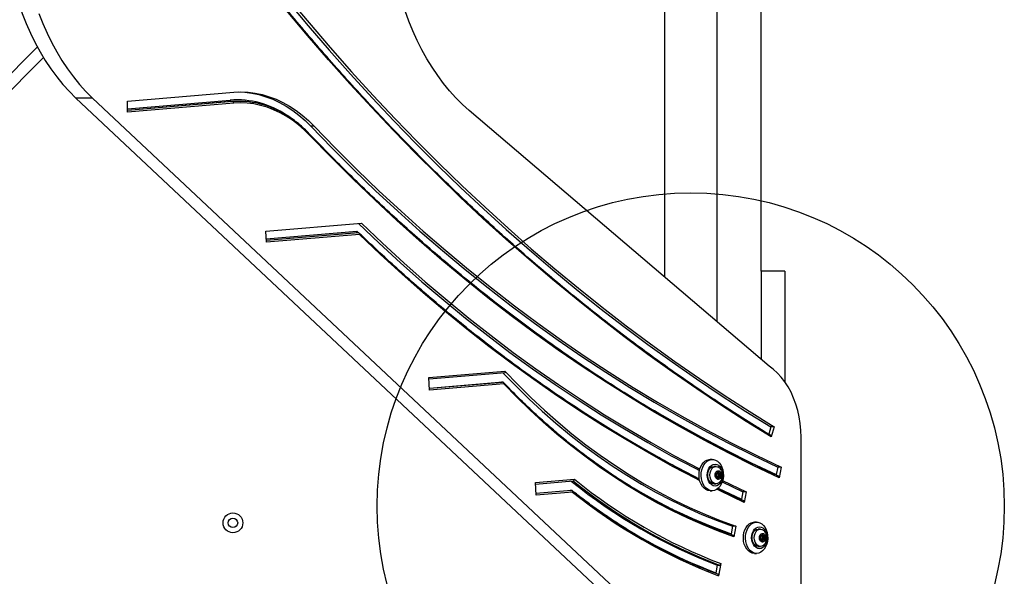
# Model space of a CAD drawing. Units: millimetres. Extents: x 13866 to 20903, y 31890 to 39108.
# Drawn here: x 18458 to 19086, y 36652 to 37008 of the extents above; entities that cross this region are included whole.
import ezdxf

# ---------------------------------------------------------------- set-up
doc = ezdxf.new("R2010")
doc.units = ezdxf.units.MM
doc.header["$LTSCALE"] = 200
doc.layers.add('OTWORY_MONTAŻOWE', color=1, linetype='Continuous')

msp = doc.modelspace()

# ---------------------------------------------------------------- linework, layer by layer
at = {"color": 7, "linetype": 'Continuous', "lineweight": 25}
for p, q in [((18869.56, 37071.95), (18869.56, 36843.39)), ((18903.26, 36814.64), (18903.26, 37071.95)), ((18931.41, 36846.95), (18931.41, 37071.95)), ((18071.88, 36590.11), (18469.64, 36990.1)), ((18082.48, 36590.11), (18473.53, 36983.35)), ((18527.17, 36955.55), (18594.93, 36961.24)), ((18504.88, 36957.51), (18494.28, 36957.51)), ((18494.28, 36957.51), (18891.27, 36584.57)), ((18504.88, 36957.51), (18901.87, 36584.57)), ((18527.17, 36948.54), (18527.17, 36955.55)), ((18594.11, 36955.22), (18593.4, 36955.22)), ((18598.54, 36955.41), (18597.83, 36955.41)), ((18594.86, 36954.22), (18527.17, 36948.54)), ((18936.33, 36786.42), (18745.16, 36949.54)), ((18646.25, 36939.48), (18644.13, 36939.48)), ((18615.39, 36872.48), (18676.47, 36877.61)), ((18615.69, 36865.49), (18615.39, 36872.48)), ((18674.57, 36871.5), (18615.64, 36866.55)), ((18675.08, 36870.48), (18615.69, 36865.49)), ((18674.57, 36871.5), (18673.86, 36871.5)), ((18946.41, 36846.95), (18931.41, 36846.95)), ((18931.41, 36846.95), (18931.41, 36790.62)), ((18946.41, 36846.95), (18946.41, 36776.46)), ((18719.41, 36779.21), (18767.74, 36783.26)), ((18719.74, 36771.22), (18719.41, 36779.21)), ((18719.45, 36778.26), (18767.94, 36782.34)), ((18719.7, 36772.4), (18766.29, 36776.31)), ((18767.1, 36775.19), (18719.74, 36771.22)), ((18766.61, 36776.21), (18765.9, 36776.21)), ((18937.54, 36747.7), (18936.14, 36743.11)), ((18939.66, 36747.7), (18937.54, 36747.7)), ((18939.66, 36747.7), (18937.7, 36741.27)), ((18956.79, 36626.21), (18956.79, 36741.08)), ((18900.14, 36726.95), (18898.73, 36726.95)), ((18902.53, 36722.45), (18901.12, 36722.45)), ((18941.9, 36722.05), (18940.99, 36717.21)), ((18944.02, 36722.05), (18941.9, 36722.05)), ((18944.02, 36722.05), (18942.75, 36715.27)), ((18902.3, 36718.18), (18903.19, 36718.18)), ((18903.19, 36715.73), (18902.3, 36715.73)), ((18902.37, 36717.82), (18902.73, 36717.36)), ((18902.73, 36716.55), (18902.37, 36716.09)), ((18903.07, 36718.21), (18902.61, 36718.41)), ((18902.61, 36715.5), (18903.07, 36715.7)), ((18903.21, 36715.73), (18903.22, 36715.73)), ((18903.22, 36718.18), (18904.64, 36718.18)), ((18904.64, 36715.73), (18903.22, 36715.73)), ((18903.67, 36719.28), (18903.57, 36718.61)), ((18903.69, 36717.36), (18904.04, 36717.82)), ((18903.69, 36717.36), (18905.1, 36717.36)), ((18904.04, 36716.09), (18903.69, 36716.55)), ((18903.69, 36716.55), (18905.1, 36716.55)), ((18904.04, 36717.82), (18905.46, 36717.82)), ((18904.04, 36716.09), (18905.46, 36716.09)), ((18904.26, 36718.61), (18904.16, 36719.28)), ((18905.22, 36718.41), (18904.76, 36718.21)), ((18904.76, 36715.7), (18905.22, 36715.5)), ((18905.1, 36717.36), (18905.46, 36717.82)), ((18905.46, 36716.09), (18905.1, 36716.55)), ((18787.4, 36712.14), (18812.31, 36714.23)), ((18787.74, 36704.15), (18787.4, 36712.14)), ((18787.44, 36711.2), (18811.48, 36713.21)), ((18901.12, 36711.45), (18902.53, 36711.45)), ((18903.57, 36715.3), (18903.67, 36714.63)), ((18904.16, 36714.63), (18904.26, 36715.3)), ((18906.49, 36712.54), (18919.63, 36706.3)), ((18906.76, 36713.45), (18921.75, 36706.3)), ((18787.69, 36705.33), (18810.33, 36707.23)), ((18810.44, 36707.12), (18787.69, 36705.21)), ((18810.98, 36706.1), (18787.74, 36704.15)), ((18810.44, 36707.12), (18809.74, 36707.12)), ((18898.73, 36706.95), (18900.14, 36706.95)), ((18919.63, 36706.3), (18918.73, 36701.46)), ((18921.75, 36706.3), (18919.63, 36706.3)), ((18921.75, 36706.3), (18920.49, 36699.52)), ((18913.09, 36684.29), (18912.19, 36679.46)), ((18915.21, 36684.29), (18913.09, 36684.29)), ((18915.21, 36684.29), (18913.95, 36677.52)), ((18928.43, 36686.95), (18927.01, 36686.95)), ((18930.81, 36682.45), (18929.4, 36682.45)), ((18930.58, 36678.18), (18931.47, 36678.18)), ((18931.36, 36678.21), (18930.9, 36678.41)), ((18931.51, 36678.18), (18931.49, 36678.18)), ((18931.51, 36678.18), (18932.92, 36678.18)), ((18931.96, 36679.28), (18931.85, 36678.61)), ((18932.54, 36678.61), (18932.44, 36679.28)), ((18933.5, 36678.41), (18933.04, 36678.21)), ((18931.47, 36675.73), (18930.58, 36675.73)), ((18930.65, 36677.82), (18931.01, 36677.36)), ((18931.01, 36676.55), (18930.65, 36676.09)), ((18930.9, 36675.5), (18931.36, 36675.7)), ((18931.48, 36675.73), (18931.51, 36675.73)), ((18932.92, 36675.73), (18931.51, 36675.73)), ((18931.85, 36675.3), (18931.96, 36674.63)), ((18931.97, 36677.36), (18932.33, 36677.82)), ((18931.97, 36677.36), (18933.39, 36677.36)), ((18932.33, 36676.09), (18931.97, 36676.55)), ((18931.97, 36676.55), (18933.39, 36676.55)), ((18932.33, 36677.82), (18933.74, 36677.82)), ((18932.33, 36676.09), (18933.74, 36676.09)), ((18932.44, 36674.63), (18932.54, 36675.3)), ((18933.04, 36675.7), (18933.5, 36675.5)), ((18933.39, 36677.36), (18933.74, 36677.82)), ((18933.74, 36676.09), (18933.39, 36676.55)), ((18927.01, 36666.95), (18928.43, 36666.95)), ((18929.4, 36671.45), (18930.81, 36671.45)), ((18903.26, 36659.49), (18902.36, 36654.65)), ((18903.26, 36659.49), (18904.68, 36659.49)), ((18905.56, 36660.46), (18904.12, 36652.72))]:
    msp.add_line(p, q, dxfattribs=at)
at = {"color": 1, "linetype": 'Continuous', "lineweight": 25}
for p, q in [((18527.17, 36950.72), (18592.65, 36956.22)), ((18594.11, 36955.22), (18527.17, 36949.6)), ((18593.4, 36955.22), (18527.17, 36949.66)), ((18615.6, 36867.67), (18673.35, 36872.52)), ((18673.86, 36871.5), (18615.64, 36866.61)), ((18673.35, 36872.52), (18674.41, 36871.5)), ((18766.61, 36776.21), (18719.7, 36772.28)), ((18902.31, 36718.21), (18903.07, 36718.21)), ((18902.31, 36715.7), (18903.07, 36715.7)), ((18902.46, 36718.41), (18902.61, 36718.41)), ((18903.57, 36718.61), (18904.26, 36718.61)), ((18903.67, 36719.28), (18904.16, 36719.28)), ((18902.46, 36715.5), (18902.61, 36715.5)), ((18903.57, 36715.3), (18904.26, 36715.3)), ((18903.67, 36714.63), (18904.16, 36714.63)), ((18810.33, 36707.23), (18810.49, 36707.11)), ((18903.93, 36708.51), (18918.73, 36701.46)), ((18930.59, 36678.21), (18931.36, 36678.21)), ((18930.75, 36678.41), (18930.9, 36678.41)), ((18931.85, 36678.61), (18932.54, 36678.61)), ((18931.96, 36679.28), (18932.44, 36679.28)), ((18930.59, 36675.7), (18931.36, 36675.7)), ((18930.75, 36675.5), (18930.9, 36675.5)), ((18931.85, 36675.3), (18932.54, 36675.3)), ((18931.96, 36674.63), (18932.44, 36674.63))]:
    msp.add_line(p, q, dxfattribs=at)
at = {"color": 7, "linetype": 'Continuous', "lineweight": 25, "flags": 128}
for points in [[(18616.42, 37037.6), (18629.59, 37021.37), (18642.93, 37005.41), (18656.43, 36989.72), (18670.08, 36974.31), (18683.9, 36959.19), (18697.87, 36944.34), (18711.98, 36929.78), (18726.25, 36915.51), (18740.65, 36901.54), (18755.2, 36887.86), (18769.89, 36874.47), (18784.71, 36861.39), (18799.66, 36848.61), (18814.75, 36836.14), (18829.95, 36823.98), (18845.29, 36812.13), (18860.74, 36800.59), (18876.3, 36789.37), (18891.98, 36778.47), (18907.77, 36767.89), (18923.66, 36757.63), (18939.66, 36747.7)], [(18616, 37035.48), (18629.11, 37019.37), (18642.39, 37003.54), (18655.83, 36987.98), (18669.42, 36972.69), (18683.17, 36957.68), (18697.07, 36942.95), (18711.12, 36928.51), (18725.31, 36914.35), (18739.64, 36900.48), (18754.12, 36886.9), (18768.73, 36873.61), (18783.47, 36860.63), (18798.34, 36847.94), (18813.34, 36835.56), (18828.46, 36823.48), (18843.71, 36811.71), (18859.07, 36800.26), (18874.55, 36789.11), (18890.14, 36778.28), (18905.83, 36767.77), (18921.64, 36757.57), (18937.54, 36747.7)], [(18937.7, 36741.27), (18921.77, 36751.16), (18905.93, 36761.38), (18890.21, 36771.91), (18874.58, 36782.76), (18859.07, 36793.92), (18843.68, 36805.4), (18828.4, 36817.19), (18813.25, 36829.29), (18798.21, 36841.69), (18783.31, 36854.4), (18768.53, 36867.4), (18753.89, 36880.71), (18739.38, 36894.3), (18725.02, 36908.2), (18710.79, 36922.38), (18696.71, 36936.84), (18682.78, 36951.59), (18669, 36966.62), (18655.37, 36981.93), (18641.9, 36997.51), (18628.59, 37013.37), (18615.44, 37029.49)], [(18457.77, 37018.12), (18460.03, 37011.52), (18462.53, 37005.1), (18465.25, 36998.86), (18468.2, 36992.83), (18471.36, 36987.01), (18474.72, 36981.43), (18478.28, 36976.09), (18482.02, 36971.02), (18485.94, 36966.23), (18490.03, 36961.72), (18494.28, 36957.51)], [(18470.64, 37011.52), (18473.14, 37005.1), (18475.86, 36998.86), (18478.81, 36992.83), (18481.96, 36987.01), (18485.33, 36981.43), (18488.88, 36976.09), (18492.63, 36971.02), (18496.55, 36966.23), (18500.64, 36961.72), (18504.88, 36957.51)], [(18745.16, 36949.54), (18740.83, 36953.44), (18736.64, 36957.63), (18732.6, 36962.11), (18728.71, 36966.85), (18724.99, 36971.86), (18721.45, 36977.11), (18718.09, 36982.6), (18714.93, 36988.31), (18711.96, 36994.24), (18709.2, 37000.36), (18706.65, 37006.66), (18704.32, 37013.13)], [(18594.93, 36961.24), (18599.49, 36961.41), (18604.04, 36961.2), (18608.57, 36960.63), (18613.08, 36959.68), (18617.54, 36958.37), (18621.94, 36956.7), (18626.26, 36954.67), (18630.49, 36952.3), (18634.62, 36949.58), (18638.63, 36946.53), (18642.51, 36943.16), (18646.25, 36939.48)], [(18598.19, 36961.4), (18601.92, 36961.2), (18606.45, 36960.63), (18610.96, 36959.68), (18615.42, 36958.37), (18619.81, 36956.7), (18624.14, 36954.67), (18628.37, 36952.3), (18632.5, 36949.58), (18636.51, 36946.53), (18640.39, 36943.16), (18644.13, 36939.48)], [(18597.83, 36955.41), (18597.74, 36955.41), (18593.4, 36955.22)], [(18643.3, 36933.85), (18639.78, 36937.33), (18636.11, 36940.5), (18632.33, 36943.37), (18628.43, 36945.93), (18624.43, 36948.16), (18620.35, 36950.06), (18616.2, 36951.63), (18611.99, 36952.84), (18607.73, 36953.72), (18603.45, 36954.24), (18599.16, 36954.41), (18594.86, 36954.22)], [(18644.13, 36939.48), (18657.73, 36925.47), (18671.49, 36911.78), (18685.41, 36898.4), (18699.48, 36885.33), (18713.69, 36872.59), (18728.05, 36860.18), (18742.54, 36848.09), (18757.17, 36836.33), (18771.93, 36824.9), (18786.82, 36813.82), (18801.84, 36803.07), (18816.97, 36792.66), (18832.22, 36782.6), (18847.58, 36772.89), (18863.06, 36763.53), (18878.63, 36754.52), (18894.31, 36745.86), (18910.08, 36737.56), (18925.94, 36729.63), (18941.9, 36722.05)], [(18646.25, 36939.48), (18659.85, 36925.47), (18673.62, 36911.78), (18687.53, 36898.4), (18701.6, 36885.33), (18715.81, 36872.59), (18730.17, 36860.18), (18744.66, 36848.09), (18759.29, 36836.33), (18774.05, 36824.9), (18788.94, 36813.82), (18803.96, 36803.07), (18819.09, 36792.66), (18834.34, 36782.6), (18849.71, 36772.89), (18865.18, 36763.53), (18880.75, 36754.52), (18896.43, 36745.86), (18912.2, 36737.56), (18928.06, 36729.63), (18944.02, 36722.05)], [(18942.75, 36715.27), (18926.71, 36722.88), (18910.76, 36730.86), (18894.9, 36739.2), (18879.13, 36747.89), (18863.47, 36756.95), (18847.91, 36766.36), (18832.46, 36776.12), (18817.12, 36786.24), (18801.9, 36796.7), (18786.8, 36807.5), (18771.83, 36818.65), (18756.98, 36830.13), (18742.27, 36841.96), (18727.69, 36854.11), (18713.26, 36866.6), (18698.96, 36879.41), (18684.82, 36892.54), (18670.82, 36906), (18656.98, 36919.77), (18643.3, 36933.85)], [(18674.52, 36877.44), (18687.75, 36864.86), (18701.29, 36852.44), (18714.98, 36840.33), (18728.81, 36828.55), (18742.78, 36817.1), (18756.88, 36805.98), (18771.11, 36795.19), (18785.47, 36784.74), (18799.94, 36774.63), (18814.54, 36764.86), (18829.24, 36755.44), (18844.06, 36746.37), (18858.98, 36737.64), (18874, 36729.27), (18889.12, 36721.26), (18891.95, 36719.8)], [(18676.47, 36877.61), (18689.87, 36864.86), (18703.41, 36852.44), (18717.1, 36840.33), (18730.94, 36828.55), (18744.9, 36817.1), (18759, 36805.98), (18773.23, 36795.19), (18787.59, 36784.74), (18802.07, 36774.63), (18816.66, 36764.86), (18831.37, 36755.44), (18846.18, 36746.37), (18861.1, 36737.64), (18876.12, 36729.27), (18891.24, 36721.26), (18892.19, 36720.77)], [(18956.79, 36741.08), (18956.66, 36745.44), (18956.25, 36749.77), (18955.58, 36754.03), (18954.65, 36758.2), (18953.47, 36762.23), (18952.04, 36766.1), (18950.38, 36769.78), (18948.5, 36773.25), (18946.41, 36776.46), (18944.13, 36779.41), (18941.68, 36782.06), (18939.08, 36784.41), (18936.33, 36786.42)], [(18766.6, 36782.22), (18774.73, 36773.83), (18783.12, 36765.61), (18791.66, 36757.7), (18800.33, 36750.1), (18809.13, 36742.8), (18818.07, 36735.83), (18827.12, 36729.17), (18836.29, 36722.84), (18845.57, 36716.83), (18854.95, 36711.16), (18864.43, 36705.82), (18874, 36700.83), (18883.66, 36696.17), (18893.4, 36691.86), (18903.21, 36687.9), (18913.09, 36684.29)], [(18767.74, 36783.26), (18776.02, 36774.67), (18784.45, 36766.37), (18793.03, 36758.38), (18801.75, 36750.7), (18810.6, 36743.33), (18819.58, 36736.28), (18828.69, 36729.56), (18837.91, 36723.17), (18847.25, 36717.11), (18856.69, 36711.38), (18866.23, 36706), (18875.87, 36700.96), (18885.59, 36696.26), (18895.39, 36691.92), (18905.27, 36687.93), (18915.21, 36684.29)], [(18913.95, 36677.52), (18904.07, 36681.13), (18894.25, 36685.09), (18884.5, 36689.4), (18874.84, 36694.04), (18865.25, 36699.03), (18855.76, 36704.35), (18846.37, 36710), (18837.08, 36715.99), (18827.89, 36722.29), (18818.82, 36728.92), (18809.87, 36735.87), (18801.05, 36743.12), (18792.35, 36750.69), (18783.79, 36758.56), (18775.37, 36766.73), (18767.1, 36775.19)], [(18937.7, 36741.27), (18937.75, 36741.45), (18937.76, 36741.62), (18937.74, 36741.78), (18937.7, 36741.92), (18937.62, 36742.03), (18937.53, 36742.12), (18937.52, 36742.12)], [(18898.73, 36706.95), (18897.39, 36707.14), (18896.1, 36707.67), (18894.91, 36708.54), (18893.85, 36709.72), (18892.97, 36711.15), (18892.3, 36712.8), (18891.86, 36714.6), (18891.67, 36716.48), (18891.73, 36718.38), (18892.05, 36720.23), (18892.61, 36721.95), (18893.39, 36723.5), (18894.36, 36724.82), (18895.49, 36725.84), (18896.74, 36726.55), (18898.06, 36726.91), (18898.73, 36726.95)], [(18900.14, 36706.95), (18898.81, 36707.14), (18897.52, 36707.67), (18896.32, 36708.54), (18895.26, 36709.72), (18894.38, 36711.15), (18893.71, 36712.8), (18893.27, 36714.6), (18893.08, 36716.48), (18893.14, 36718.38), (18893.46, 36720.23), (18894.02, 36721.95), (18894.8, 36723.5), (18895.77, 36724.82), (18896.9, 36725.84), (18898.15, 36726.55), (18899.47, 36726.91), (18900.82, 36726.91), (18902.14, 36726.55), (18903.38, 36725.84), (18904.51, 36724.82), (18905.49, 36723.5), (18906.27, 36721.95), (18906.83, 36720.23), (18907.14, 36718.38), (18907.21, 36716.48), (18907.02, 36714.6), (18906.58, 36712.8), (18905.9, 36711.15), (18905.02, 36709.72), (18903.97, 36708.54), (18902.77, 36707.67), (18901.48, 36707.14), (18900.14, 36706.95)], [(18901.91, 36709.95), (18900.81, 36710.13), (18899.76, 36710.65), (18898.83, 36711.48), (18898.04, 36712.59), (18897.45, 36713.92), (18897.09, 36715.4), (18896.96, 36716.95), (18897.09, 36718.51), (18897.45, 36719.99), (18898.04, 36721.32), (18898.83, 36722.43), (18899.76, 36723.26), (18900.81, 36723.78), (18901.91, 36723.95), (18903.01, 36723.78), (18904.06, 36723.26), (18905, 36722.43), (18905.78, 36721.32), (18906.37, 36719.99), (18906.74, 36718.51), (18906.86, 36716.95), (18906.74, 36715.4), (18906.37, 36713.92), (18905.78, 36712.59), (18905, 36711.48), (18904.06, 36710.65), (18903.01, 36710.13), (18901.91, 36709.95)], [(18897.22, 36716.95), (18897.36, 36718.38), (18897.74, 36719.7), (18898.36, 36720.84), (18899.17, 36721.72), (18900.11, 36722.27), (18901.11, 36722.45)], [(18898.64, 36716.95), (18898.77, 36718.38), (18899.16, 36719.7), (18899.78, 36720.84), (18900.58, 36721.72), (18901.52, 36722.27), (18902.53, 36722.45), (18903.53, 36722.27), (18903.85, 36722.13)], [(18901.11, 36711.45), (18900.11, 36711.64), (18899.17, 36712.19), (18898.36, 36713.07), (18897.74, 36714.2), (18897.36, 36715.53), (18897.22, 36716.95)], [(18903.81, 36711.76), (18903.53, 36711.64), (18902.53, 36711.45), (18901.52, 36711.64), (18900.58, 36712.19), (18899.78, 36713.07), (18899.16, 36714.2), (18898.77, 36715.53), (18898.64, 36716.95)], [(18901.93, 36716.95), (18902.07, 36717.97), (18902.45, 36718.84), (18903.03, 36719.46), (18903.73, 36719.74), (18904.46, 36719.65), (18905.11, 36719.19), (18905.6, 36718.43), (18905.86, 36717.47), (18905.86, 36716.44), (18905.6, 36715.48), (18905.11, 36714.72), (18904.46, 36714.26), (18903.73, 36714.17), (18903.03, 36714.45), (18902.45, 36715.07), (18902.07, 36715.94), (18901.93, 36716.95)], [(18902.61, 36718.41), (18902.53, 36718.43), (18902.45, 36718.41), (18902.37, 36718.35), (18902.32, 36718.25), (18902.29, 36718.14), (18902.29, 36718.03), (18902.32, 36717.91), (18902.37, 36717.82)], [(18902.37, 36716.09), (18902.32, 36716), (18902.29, 36715.88), (18902.29, 36715.77), (18902.32, 36715.65), (18902.37, 36715.56), (18902.45, 36715.5), (18902.53, 36715.48), (18902.61, 36715.5)], [(18903.57, 36718.61), (18903.54, 36718.5), (18903.5, 36718.41), (18903.45, 36718.32), (18903.38, 36718.25), (18903.31, 36718.21), (18903.23, 36718.18), (18903.15, 36718.18), (18903.07, 36718.21)], [(18903.07, 36715.7), (18903.15, 36715.73), (18903.23, 36715.73), (18903.31, 36715.7), (18903.38, 36715.66), (18903.45, 36715.59), (18903.5, 36715.5), (18903.54, 36715.41), (18903.57, 36715.3)], [(18904.16, 36719.28), (18904.12, 36719.39), (18904.07, 36719.48), (18904, 36719.53), (18903.91, 36719.55), (18903.83, 36719.53), (18903.76, 36719.48), (18903.7, 36719.39), (18903.67, 36719.28)], [(18904.76, 36718.21), (18904.68, 36718.18), (18904.6, 36718.18), (18904.52, 36718.21), (18904.44, 36718.25), (18904.38, 36718.32), (18904.32, 36718.41), (18904.28, 36718.5), (18904.26, 36718.61)], [(18904.26, 36715.3), (18904.28, 36715.41), (18904.32, 36715.5), (18904.38, 36715.59), (18904.44, 36715.66), (18904.52, 36715.7), (18904.6, 36715.73), (18904.68, 36715.73), (18904.76, 36715.7)], [(18905.46, 36717.82), (18905.51, 36717.91), (18905.54, 36718.03), (18905.53, 36718.14), (18905.51, 36718.25), (18905.45, 36718.35), (18905.38, 36718.41), (18905.3, 36718.43), (18905.22, 36718.41)], [(18905.22, 36715.5), (18905.3, 36715.48), (18905.38, 36715.5), (18905.45, 36715.56), (18905.51, 36715.65), (18905.53, 36715.77), (18905.54, 36715.88), (18905.51, 36716), (18905.46, 36716.09)], [(18903.67, 36714.63), (18903.7, 36714.52), (18903.76, 36714.43), (18903.83, 36714.37), (18903.91, 36714.35), (18904, 36714.37), (18904.07, 36714.43), (18904.12, 36714.52), (18904.16, 36714.63)], [(18927.01, 36666.95), (18925.68, 36667.14), (18924.39, 36667.67), (18923.19, 36668.54), (18922.13, 36669.72), (18921.25, 36671.15), (18920.58, 36672.8), (18920.14, 36674.6), (18919.95, 36676.48), (18920.01, 36678.38), (18920.33, 36680.23), (18920.89, 36681.95), (18921.67, 36683.5), (18922.64, 36684.82), (18923.77, 36685.84), (18925.02, 36686.55), (18926.34, 36686.91), (18927.01, 36686.95)], [(18928.43, 36666.95), (18927.09, 36667.14), (18925.8, 36667.67), (18924.6, 36668.54), (18923.55, 36669.72), (18922.67, 36671.15), (18922, 36672.8), (18921.56, 36674.6), (18921.36, 36676.48), (18921.43, 36678.38), (18921.75, 36680.23), (18922.3, 36681.95), (18923.08, 36683.5), (18924.06, 36684.82), (18925.19, 36685.84), (18926.44, 36686.55), (18927.76, 36686.91), (18929.1, 36686.91), (18930.42, 36686.55), (18931.67, 36685.84), (18932.8, 36684.82), (18933.77, 36683.5), (18934.55, 36681.95), (18935.11, 36680.23), (18935.43, 36678.38), (18935.49, 36676.48), (18935.3, 36674.6), (18934.86, 36672.8), (18934.19, 36671.15), (18933.31, 36669.72), (18932.25, 36668.54), (18931.06, 36667.67), (18929.77, 36667.14), (18928.43, 36666.95)], [(18930.2, 36669.95), (18929.09, 36670.13), (18928.05, 36670.65), (18927.11, 36671.48), (18926.33, 36672.59), (18925.74, 36673.92), (18925.37, 36675.4), (18925.25, 36676.95), (18925.37, 36678.51), (18925.74, 36679.99), (18926.33, 36681.32), (18927.11, 36682.43), (18928.05, 36683.26), (18929.09, 36683.78), (18930.2, 36683.95), (18931.3, 36683.78), (18932.34, 36683.26), (18933.28, 36682.43), (18934.07, 36681.32), (18934.65, 36679.99), (18935.02, 36678.51), (18935.15, 36676.95), (18935.02, 36675.4), (18934.65, 36673.92), (18934.07, 36672.59), (18933.28, 36671.48), (18932.34, 36670.65), (18931.3, 36670.13), (18930.2, 36669.95)], [(18925.51, 36676.95), (18925.64, 36678.38), (18926.03, 36679.7), (18926.65, 36680.84), (18927.45, 36681.72), (18928.39, 36682.27), (18929.4, 36682.45)], [(18926.92, 36676.95), (18927.05, 36678.38), (18927.44, 36679.7), (18928.06, 36680.84), (18928.87, 36681.72), (18929.8, 36682.27), (18930.81, 36682.45), (18931.82, 36682.27), (18932.13, 36682.13)], [(18930.22, 36676.95), (18930.35, 36677.97), (18930.73, 36678.84), (18931.32, 36679.46), (18932.02, 36679.74), (18932.74, 36679.65), (18933.39, 36679.19), (18933.88, 36678.43), (18934.14, 36677.47), (18934.14, 36676.44), (18933.88, 36675.48), (18933.39, 36674.72), (18932.74, 36674.26), (18932.02, 36674.17), (18931.32, 36674.45), (18930.73, 36675.07), (18930.35, 36675.94), (18930.22, 36676.95)], [(18930.9, 36678.41), (18930.81, 36678.43), (18930.73, 36678.41), (18930.66, 36678.35), (18930.61, 36678.25), (18930.58, 36678.14), (18930.58, 36678.03), (18930.6, 36677.91), (18930.65, 36677.82)], [(18931.85, 36678.61), (18931.83, 36678.5), (18931.79, 36678.41), (18931.73, 36678.32), (18931.67, 36678.25), (18931.59, 36678.21), (18931.52, 36678.18), (18931.43, 36678.18), (18931.36, 36678.21)], [(18932.44, 36679.28), (18932.41, 36679.39), (18932.35, 36679.48), (18932.28, 36679.53), (18932.2, 36679.55), (18932.12, 36679.53), (18932.04, 36679.48), (18931.99, 36679.39), (18931.96, 36679.28)], [(18933.04, 36678.21), (18932.96, 36678.18), (18932.88, 36678.18), (18932.8, 36678.21), (18932.73, 36678.25), (18932.66, 36678.32), (18932.61, 36678.41), (18932.57, 36678.5), (18932.54, 36678.61)], [(18933.74, 36677.82), (18933.79, 36677.91), (18933.82, 36678.03), (18933.82, 36678.14), (18933.79, 36678.25), (18933.74, 36678.35), (18933.67, 36678.41), (18933.58, 36678.43), (18933.5, 36678.41)], [(18929.4, 36671.45), (18928.39, 36671.64), (18927.45, 36672.19), (18926.65, 36673.07), (18926.03, 36674.2), (18925.64, 36675.53), (18925.51, 36676.95)], [(18932.09, 36671.76), (18931.82, 36671.64), (18930.81, 36671.45), (18929.8, 36671.64), (18928.87, 36672.19), (18928.06, 36673.07), (18927.44, 36674.2), (18927.05, 36675.53), (18926.92, 36676.95)], [(18930.65, 36676.09), (18930.6, 36676), (18930.58, 36675.88), (18930.58, 36675.77), (18930.61, 36675.65), (18930.66, 36675.56), (18930.73, 36675.5), (18930.81, 36675.48), (18930.9, 36675.5)], [(18931.36, 36675.7), (18931.43, 36675.73), (18931.52, 36675.73), (18931.59, 36675.7), (18931.67, 36675.66), (18931.73, 36675.59), (18931.79, 36675.5), (18931.83, 36675.41), (18931.85, 36675.3)], [(18931.96, 36674.63), (18931.99, 36674.52), (18932.04, 36674.43), (18932.12, 36674.37), (18932.2, 36674.35), (18932.28, 36674.37), (18932.35, 36674.43), (18932.41, 36674.52), (18932.44, 36674.63)], [(18932.54, 36675.3), (18932.57, 36675.41), (18932.61, 36675.5), (18932.66, 36675.59), (18932.73, 36675.66), (18932.8, 36675.7), (18932.88, 36675.73), (18932.96, 36675.73), (18933.04, 36675.7)], [(18933.5, 36675.5), (18933.58, 36675.48), (18933.67, 36675.5), (18933.74, 36675.56), (18933.79, 36675.65), (18933.82, 36675.77), (18933.82, 36675.88), (18933.79, 36676), (18933.74, 36676.09)], [(18904.12, 36652.72), (18904.14, 36652.91), (18904.14, 36653.09), (18904.1, 36653.26), (18904.04, 36653.4), (18903.96, 36653.52), (18903.85, 36653.61), (18903.74, 36653.66)]]:
    msp.add_lwpolyline(points, dxfattribs=at)
at = {"color": 1, "linetype": 'Continuous', "lineweight": 25, "flags": 128}
for points in [[(18892.13, 36713.35), (18889.97, 36714.46), (18874.85, 36722.46), (18859.83, 36730.82), (18844.9, 36739.53), (18830.08, 36748.59), (18815.37, 36757.99), (18800.77, 36767.74), (18786.29, 36777.83), (18771.92, 36788.26), (18757.68, 36799.02), (18743.57, 36810.12), (18729.59, 36821.55), (18715.75, 36833.3), (18702.05, 36845.37), (18688.49, 36857.77), (18675.08, 36870.48)], [(18780.43, 36812.88), (18785.29, 36809.3), (18800.37, 36798.52), (18815.56, 36788.07), (18830.88, 36777.97), (18846.3, 36768.22), (18861.83, 36758.83), (18877.47, 36749.79), (18893.21, 36741.1), (18909.05, 36732.77), (18924.98, 36724.81), (18940.99, 36717.21)], [(18781.22, 36782.18), (18784.54, 36779.81), (18799.02, 36769.71), (18813.62, 36759.96), (18828.33, 36750.55), (18843.15, 36741.48), (18858.07, 36732.77), (18873.09, 36724.41), (18888.22, 36716.4), (18891.87, 36714.53)], [(18875.3, 36782.99), (18886.73, 36775.05), (18903.09, 36764.06), (18919.56, 36753.41), (18936.14, 36743.11)], [(18920.49, 36699.52), (18905.19, 36706.81), (18903.07, 36707.85)]]:
    msp.add_lwpolyline(points, dxfattribs=at)
at = {"color": 7, "linetype": 'Continuous', "lineweight": 25}
for radius in [6.3, 3]:
    msp.add_circle((18594.41, 36686.45), radius, dxfattribs=at)
at = {"color": 1, "linetype": 'Continuous', "lineweight": 25}
for centre, radius, start, end in [((18596.75, 36899.13), 57.23, 56.13257, 94.09837), ((18642.83, 36934.21), 0.592, 322.99136, 34.36325), ((19027.43, 37006.04), 346.32, 233.01057, 250.56447), ((19019.79, 36966.09), 332.84, 234.79428, 249.34024)]:
    msp.add_arc(centre, radius, start, end, dxfattribs=at)
at = {"color": 7, "linetype": 'Continuous', "lineweight": 25}
for centre, radius, start, end in [((18593.59, 36956.14), 0.936, 175.06101, 258.70238), ((18598.33, 36899.7), 55.68, 59.87546, 94.34496), ((18593.93, 36954.3), 0.936, 355.06101, 78.70238), ((18902.15, 36716.95), 0.705, 324.7924, 35.2076), ((18904.26, 36716.95), 0.705, 144.7924, 215.2076), ((18903.67, 36718.08), 0.454, 325.11488, 12.68942), ((18903.67, 36715.83), 0.454, 347.31058, 34.88512), ((18905.68, 36716.95), 0.705, 144.7924, 215.2076), ((19023.1, 36975.22), 337.7, 230.91043, 249.21562), ((19024.53, 36975.25), 337.75, 230.8826, 249.21504), ((19025.24, 36975.73), 337.22, 230.84606, 249.21349), ((19025.22, 36971.95), 341.43, 231.13583, 249.22567), ((18931.96, 36678.08), 0.454, 325.11488, 12.68942), ((18930.43, 36676.95), 0.705, 324.7924, 35.2076), ((18932.55, 36676.95), 0.705, 144.7924, 215.2076), ((18931.96, 36675.83), 0.454, 347.31058, 34.88512), ((18933.96, 36676.95), 0.705, 144.7924, 215.2076), ((18904.48, 36660.56), 1.09, 280.38338, 354.54519), ((18903.51, 36654.42), 1.17, 168.66605, 192.06772)]:
    msp.add_arc(centre, radius, start, end, dxfattribs=at)
for points, knots in [([(18937.52, 36742.12), (18934.87, 36743.75), (18927.18, 36748.45), (18914.52, 36756.47), (18899.57, 36766.26), (18884.72, 36776.34), (18869.97, 36786.7), (18855.32, 36797.35), (18840.78, 36808.27), (18826.33, 36819.47), (18812, 36830.95), (18797.78, 36842.71), (18783.67, 36854.73), (18769.68, 36867.02), (18755.81, 36879.58), (18742.06, 36892.41), (18728.43, 36905.5), (18714.93, 36918.84), (18701.56, 36932.45), (18688.33, 36946.31), (18675.22, 36960.42), (18662.25, 36974.79), (18649.42, 36989.4), (18636.74, 37004.26), (18625.41, 37017.86), (18618.36, 37026.6), (18615.45, 37030.21)], [0, 0, 0, 0, 0.022647, 0.065692, 0.108737, 0.151782, 0.194827, 0.237871, 0.280915, 0.323959, 0.367002, 0.410045, 0.453088, 0.496131, 0.539173, 0.582216, 0.625258, 0.668299, 0.711341, 0.754383, 0.797424, 0.840465, 0.883506, 0.926547, 0.969588, 1, 1, 1, 1]), ([(18643.32, 36934.54), (18642.74, 36935.14), (18641.05, 36936.88), (18638.15, 36939.56), (18634.6, 36942.48), (18630.93, 36945.1), (18628.23, 36946.86), (18626.72, 36947.66), (18626.5, 36947.78)], [0, 0, 0, 0, 0.112348, 0.325145, 0.537917, 0.750614, 0.963219, 1, 1, 1, 1]), ([(18942.43, 36716.2), (18940.53, 36717.08), (18933.78, 36720.21), (18922.23, 36725.8), (18907.8, 36733.09), (18893.44, 36740.68), (18879.17, 36748.56), (18864.98, 36756.74), (18850.88, 36765.21), (18836.87, 36773.97), (18822.94, 36783.02), (18809.11, 36792.35), (18795.38, 36801.97), (18781.75, 36811.87), (18768.23, 36822.05), (18754.81, 36832.51), (18741.5, 36843.24), (18728.3, 36854.25), (18715.21, 36865.53), (18702.24, 36877.07), (18689.4, 36888.88), (18676.67, 36900.96), (18664.08, 36913.3), (18652.96, 36924.51), (18646.08, 36931.67), (18643.32, 36934.54)], [0, 0, 0, 0, 0.017729, 0.063057, 0.108384, 0.153712, 0.199039, 0.244365, 0.289691, 0.335016, 0.380341, 0.425666, 0.47099, 0.516314, 0.561637, 0.60696, 0.652283, 0.697605, 0.742927, 0.788248, 0.83357, 0.878891, 0.924212, 0.969532, 1, 1, 1, 1]), ([(18673.86, 36871.5), (18673.79, 36871.51), (18673.64, 36871.53), (18673.47, 36871.69), (18673.35, 36871.93), (18673.31, 36872.22), (18673.33, 36872.42), (18673.35, 36872.51), (18673.35, 36872.52)], [0, 0, 0, 0, 0.200411, 0.400657, 0.60551, 0.820829, 0.994975, 1, 1, 1, 1]), ([(18675.08, 36870.48), (18675.08, 36870.48), (18675.1, 36870.6), (18675.12, 36870.84), (18675.05, 36871.16), (18674.9, 36871.39), (18674.72, 36871.49), (18674.6, 36871.49), (18674.57, 36871.5)], [0, 0, 0, 0, 0.005029, 0.235241, 0.465669, 0.689435, 0.901112, 1, 1, 1, 1]), ([(18891.98, 36714.23), (18890.18, 36715.14), (18883.77, 36718.39), (18872.81, 36724.29), (18859.1, 36731.92), (18845.48, 36739.87), (18831.95, 36748.11), (18818.5, 36756.63), (18805.15, 36765.45), (18791.89, 36774.54), (18778.74, 36783.92), (18765.68, 36793.59), (18752.73, 36803.53), (18739.89, 36813.74), (18727.16, 36824.24), (18714.54, 36835), (18702.04, 36846.03), (18689.66, 36857.33), (18680.63, 36865.83), (18675.73, 36870.56), (18674.89, 36871.37)], [0, 0, 0, 0, 0.023336, 0.083601, 0.143866, 0.204129, 0.264393, 0.324655, 0.384917, 0.445178, 0.505439, 0.565699, 0.625958, 0.686217, 0.746475, 0.806733, 0.86699, 0.927247, 0.987504, 1, 1, 1, 1]), ([(18767.9, 36782.33), (18767.96, 36782.34), (18768.07, 36782.35), (18768.15, 36782.45), (18768.16, 36782.63), (18768.03, 36782.92), (18767.84, 36783.15), (18767.74, 36783.26)], [0, 0, 0, 0, 0.125692, 0.250628, 0.437138, 0.71787, 1, 1, 1, 1]), ([(18765.9, 36776.21), (18765.85, 36776.22), (18765.74, 36776.22), (18765.68, 36776.23), (18765.71, 36776.24), (18765.91, 36776.27), (18766.17, 36776.3), (18766.29, 36776.31)], [0, 0, 0, 0, 0.124703, 0.248651, 0.433997, 0.714462, 1, 1, 1, 1]), ([(18767.1, 36775.19), (18767.1, 36775.2), (18767.12, 36775.29), (18767.14, 36775.5), (18767.11, 36775.79), (18767, 36776.02), (18766.83, 36776.18), (18766.68, 36776.2), (18766.61, 36776.21)], [0, 0, 0, 0, 0.0048851, 0.184025, 0.3993045, 0.6028803, 0.8013483, 1, 1, 1, 1]), ([(18913.58, 36678.47), (18912.28, 36678.93), (18907.88, 36680.46), (18900.42, 36683.3), (18891.25, 36687.1), (18882.15, 36691.21), (18873.11, 36695.62), (18864.16, 36700.32), (18855.28, 36705.32), (18846.48, 36710.61), (18837.78, 36716.19), (18829.17, 36722.06), (18820.66, 36728.21), (18812.25, 36734.64), (18803.95, 36741.34), (18795.77, 36748.32), (18787.7, 36755.56), (18779.75, 36763.08), (18772.84, 36769.92), (18768.61, 36774.34), (18766.95, 36776.08)], [0, 0, 0, 0, 0.024788, 0.083378, 0.141967, 0.200553, 0.259137, 0.317718, 0.376296, 0.434872, 0.493446, 0.552017, 0.610586, 0.669153, 0.727719, 0.786282, 0.844843, 0.903403, 0.961962, 1, 1, 1, 1]), ([(18903.8, 36711.79), (18903.9, 36711.83), (18904.35, 36712.01), (18905.03, 36712.59), (18905.78, 36713.48), (18906.33, 36714.58), (18906.67, 36715.82), (18906.77, 36717.16), (18906.59, 36718.53), (18906.14, 36719.79), (18905.47, 36720.85), (18904.71, 36721.64), (18904.11, 36721.96), (18903.86, 36722.09)], [0, 0, 0, 0, 0.028385, 0.120237, 0.214204, 0.311993, 0.413781, 0.51855, 0.625579, 0.73529, 0.834108, 0.929604, 1, 1, 1, 1]), ([(18940.98, 36716.87), (18940.98, 36716.91), (18940.96, 36717.02), (18940.98, 36717.13), (18940.99, 36717.21)], [0, 0, 0, 0, 0.371676, 1, 1, 1, 1]), ([(18942.75, 36715.27), (18942.77, 36715.38), (18942.79, 36715.6), (18942.72, 36715.88), (18942.6, 36716.1), (18942.48, 36716.16), (18942.42, 36716.18)], [0, 0, 0, 0, 0.265491, 0.53099, 0.796285, 1, 1, 1, 1]), ([(18811.48, 36713.22), (18811.55, 36713.23), (18811.69, 36713.25), (18811.91, 36713.41), (18812.11, 36713.65), (18812.25, 36713.94), (18812.3, 36714.14), (18812.31, 36714.22), (18812.31, 36714.23)], [0, 0, 0, 0, 0.173351, 0.384711, 0.599844, 0.823395, 0.994433, 1, 1, 1, 1]), ([(18809.74, 36707.12), (18809.69, 36707.12), (18809.6, 36707.12), (18809.54, 36707.13), (18809.57, 36707.14), (18809.81, 36707.18), (18810.14, 36707.21), (18810.33, 36707.23)], [0, 0, 0, 0, 0.084639, 0.187601, 0.342043, 0.610026, 1, 1, 1, 1]), ([(18810.98, 36706.1), (18810.98, 36706.1), (18811, 36706.22), (18811.01, 36706.46), (18810.94, 36706.77), (18810.78, 36707), (18810.6, 36707.11), (18810.48, 36707.11), (18810.44, 36707.12)], [0, 0, 0, 0, 0.005384, 0.231576, 0.457925, 0.679501, 0.892131, 1, 1, 1, 1]), ([(18903.76, 36653.66), (18902.18, 36654.26), (18897.57, 36656), (18889.99, 36659.12), (18881.04, 36663.11), (18872.17, 36667.4), (18863.37, 36671.99), (18854.65, 36676.88), (18846.01, 36682.05), (18837.47, 36687.52), (18829.02, 36693.27), (18820.66, 36699.31), (18814.59, 36703.95), (18811.3, 36706.57), (18810.74, 36707.01)], [0, 0, 0, 0, 0.048974, 0.142164, 0.235352, 0.328536, 0.421716, 0.514891, 0.608062, 0.701229, 0.794392, 0.887551, 0.980707, 1, 1, 1, 1]), ([(18920.16, 36700.45), (18918.24, 36701.34), (18912.7, 36703.92), (18907.18, 36706.63), (18903.57, 36708.4)], [0, 0, 0, 0, 0.346157, 1, 1, 1, 1]), ([(18918.72, 36701.13), (18918.71, 36701.17), (18918.7, 36701.27), (18918.71, 36701.38), (18918.73, 36701.46)], [0, 0, 0, 0, 0.366923, 1, 1, 1, 1]), ([(18920.49, 36699.52), (18920.5, 36699.63), (18920.53, 36699.85), (18920.46, 36700.14), (18920.33, 36700.35), (18920.21, 36700.41), (18920.16, 36700.44)], [0, 0, 0, 0, 0.265763, 0.531534, 0.797093, 1, 1, 1, 1]), ([(18912.2, 36678.96), (18912.18, 36679.05), (18912.15, 36679.21), (18912.18, 36679.38), (18912.19, 36679.46)], [0, 0, 0, 0, 0.591941, 1, 1, 1, 1]), ([(18913.95, 36677.52), (18913.96, 36677.63), (18913.99, 36677.85), (18913.92, 36678.14), (18913.79, 36678.36), (18913.65, 36678.43), (18913.58, 36678.46)], [0, 0, 0, 0, 0.251863, 0.503726, 0.755573, 1, 1, 1, 1]), ([(18932.08, 36671.79), (18932.19, 36671.83), (18932.64, 36672.01), (18933.31, 36672.59), (18934.06, 36673.48), (18934.62, 36674.58), (18934.96, 36675.82), (18935.05, 36677.16), (18934.87, 36678.53), (18934.43, 36679.79), (18933.75, 36680.85), (18932.99, 36681.64), (18932.4, 36681.96), (18932.15, 36682.09)], [0, 0, 0, 0, 0.028385, 0.120237, 0.214204, 0.311993, 0.413781, 0.51855, 0.625579, 0.73529, 0.834108, 0.929604, 1, 1, 1, 1])]:
    msp.add_open_spline(points, degree=3, knots=knots, dxfattribs=at)
at = {"layer": 'OTWORY_MONTAŻOWE'}
msp.add_circle((18886.41, 36697.1), 200, dxfattribs=at)

doc.saveas('drawing.dxf')
